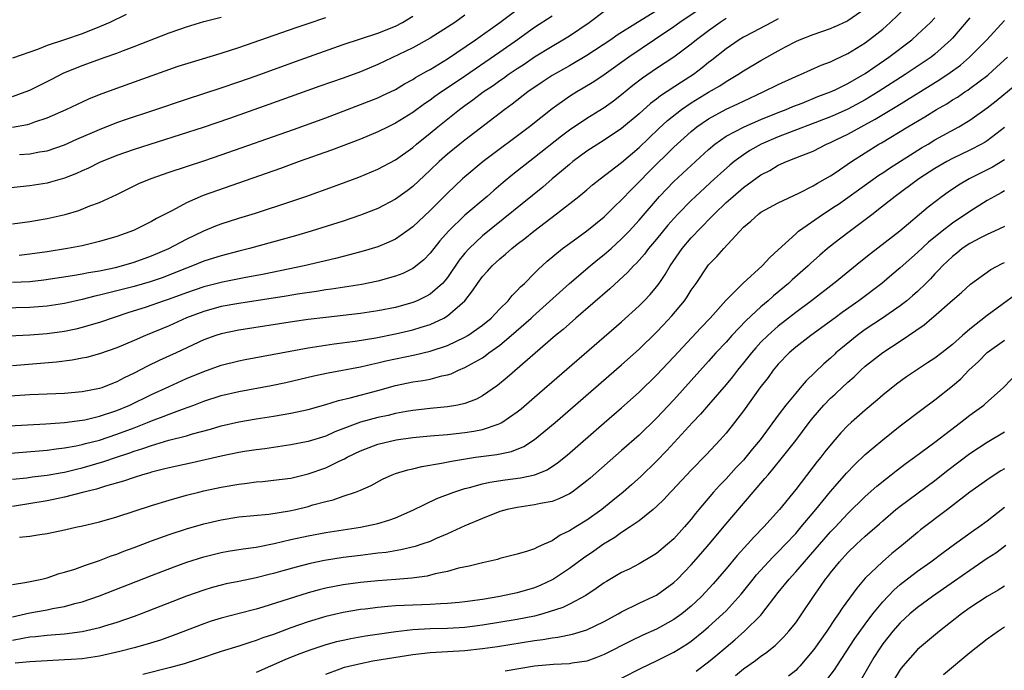
# Model space of a CAD drawing. Units: inches. Extents: x 2643000 to 2646000, y 1501943 to 1503000.
# Drawn here: x 2644012 to 2644125, y 1502789 to 1502863 of the extents above; entities that cross this region are included whole.
import ezdxf

# ---------------------------------------------------------------- set-up
doc = ezdxf.new("R2010")
doc.units = ezdxf.units.IN
doc.header["$MEASUREMENT"] = 0
doc.layers.add('LD26431500_2ft', color=60, linetype='Continuous')

msp = doc.modelspace()

# ---------------------------------------------------------------- linework, layer by layer
at = {"layer": 'LD26431500_2ft'}
for points, elevation in [([(2644009.37, 1502813.37), (2644015, 1502813.83), (2644016.02, 1502813.98), (2644017, 1502814.09), (2644018.32, 1502814.32), (2644019, 1502814.47), (2644019.41, 1502814.59), (2644021, 1502814.99), (2644023, 1502815.65), (2644025, 1502816.4), (2644026.53, 1502817), (2644027, 1502817.2), (2644028.32, 1502817.68), (2644029, 1502817.97), (2644030.55, 1502818.55), (2644031.84, 1502819), (2644033, 1502819.44), (2644035, 1502820.09), (2644037, 1502820.57), (2644040.75, 1502821.25), (2644042.41, 1502821.59), (2644045.64, 1502822.36), (2644047.28, 1502822.72), (2644051, 1502823.4), (2644052.29, 1502823.71), (2644053, 1502823.86), (2644053.91, 1502824.09), (2644057.22, 1502824.78), (2644059, 1502825.21), (2644061, 1502825.87), (2644063, 1502826.81), (2644063.32, 1502827), (2644065, 1502828.18), (2644066, 1502829), (2644067, 1502830.06), (2644067.95, 1502831), (2644068.41, 1502831.59), (2644069, 1502832.16), (2644069.39, 1502832.61), (2644069.83, 1502833), (2644071, 1502834.17), (2644071.4, 1502834.6), (2644072.46, 1502835.54), (2644074.22, 1502837), (2644075, 1502837.59), (2644077, 1502839.05), (2644079, 1502840.65), (2644080.18, 1502841.82), (2644081, 1502842.61), (2644082.16, 1502843.84), (2644083, 1502844.66), (2644084.16, 1502845.84), (2644087, 1502848.65), (2644089, 1502850.47), (2644089.64, 1502851), (2644091, 1502851.93), (2644093, 1502853.02), (2644094.36, 1502853.64), (2644095, 1502853.96), (2644097.26, 1502855), (2644099, 1502855.87), (2644101, 1502856.77), (2644101.57, 1502857), (2644103.93, 1502858.07), (2644105, 1502858.48), (2644105.53, 1502858.73), (2644107, 1502859.41), (2644109, 1502860.66), (2644110.33, 1502861.67), (2644111, 1502862.23), (2644111.87, 1502863), (2644114.5, 1502865.5)], 9120), ([(2644006.39, 1502816.39), (2644014.83, 1502816.83), (2644016.99, 1502816.99), (2644019, 1502817.26), (2644019.32, 1502817.32), (2644021, 1502817.72), (2644023, 1502818.38), (2644024.51, 1502819), (2644027, 1502820.22), (2644029, 1502821.15), (2644031, 1502822.05), (2644033, 1502822.88), (2644035, 1502823.61), (2644037, 1502824.11), (2644037.75, 1502824.25), (2644045, 1502825.57), (2644047.96, 1502826.04), (2644050.37, 1502826.37), (2644052.75, 1502826.75), (2644055, 1502827.19), (2644057, 1502827.65), (2644057.96, 1502827.96), (2644059, 1502828.27), (2644060.58, 1502829), (2644061, 1502829.25), (2644062.98, 1502831), (2644063.88, 1502832.12), (2644064.43, 1502833), (2644065, 1502833.77), (2644065.59, 1502834.41), (2644066.11, 1502835), (2644067, 1502835.81), (2644067.66, 1502836.34), (2644068.39, 1502837), (2644069, 1502837.49), (2644069.86, 1502838.14), (2644070.9, 1502839), (2644073.51, 1502841), (2644076.08, 1502843), (2644077, 1502843.75), (2644077.67, 1502844.33), (2644078.52, 1502845), (2644081, 1502846.88), (2644083, 1502848.61), (2644085.23, 1502850.77), (2644086.27, 1502851.73), (2644087.89, 1502853), (2644089, 1502853.75), (2644091, 1502854.97), (2644092.29, 1502855.71), (2644093, 1502856.2), (2644094.36, 1502857), (2644095, 1502857.44), (2644097, 1502858.61), (2644099, 1502859.73), (2644099.83, 1502860.17), (2644101, 1502860.81), (2644101.42, 1502861), (2644103, 1502861.62), (2644105, 1502862.31), (2644105.49, 1502862.51), (2644105.53, 1502862.54), (2644106.86, 1502863.14), (2644107, 1502863.21), (2644109, 1502864.58)], 9118), ([(2644085, 1502864.33), (2644082.84, 1502863), (2644080.48, 1502861.52), (2644079.76, 1502861), (2644077, 1502859.18), (2644075, 1502858.01), (2644073, 1502856.88), (2644071.86, 1502856.14), (2644070.21, 1502855), (2644068.41, 1502853.59), (2644067.59, 1502853), (2644063, 1502849.47), (2644062.41, 1502849), (2644061, 1502847.85), (2644060.03, 1502847), (2644059, 1502846.01), (2644057, 1502844.13), (2644056.36, 1502843.64), (2644055, 1502842.66), (2644053, 1502841.62), (2644051, 1502840.83), (2644049, 1502840.16), (2644045.32, 1502839), (2644043.53, 1502838.47), (2644038.23, 1502837), (2644037, 1502836.7), (2644035, 1502836.18), (2644034.12, 1502835.88), (2644033, 1502835.53), (2644031.7, 1502835), (2644031, 1502834.75), (2644029.75, 1502834.25), (2644028.31, 1502833.69), (2644026.82, 1502833.19), (2644025, 1502832.65), (2644023, 1502832.13), (2644022.08, 1502831.92), (2644021, 1502831.64), (2644020.47, 1502831.53), (2644019, 1502831.15), (2644017, 1502830.69), (2644015, 1502830.38), (2644013, 1502830.23), (2644008.09, 1502830.09)], 9110), ([(2644089.68, 1502864.32), (2644087.7, 1502863), (2644087, 1502862.5), (2644084.76, 1502861), (2644081.82, 1502859), (2644079, 1502856.97), (2644077.82, 1502856.18), (2644076.58, 1502855.42), (2644075.85, 1502855), (2644075, 1502854.47), (2644073, 1502853.05), (2644070.4, 1502851), (2644065.09, 1502847), (2644063, 1502845.25), (2644062.72, 1502845), (2644061, 1502843.35), (2644059, 1502841.37), (2644057, 1502839.49), (2644056.31, 1502839), (2644055, 1502838.09), (2644054.27, 1502837.73), (2644053, 1502837.21), (2644051.31, 1502836.69), (2644049.74, 1502836.26), (2644049, 1502836.09), (2644048.14, 1502835.86), (2644044.54, 1502835), (2644039.94, 1502834.06), (2644037.64, 1502833.64), (2644035.14, 1502833.14), (2644033, 1502832.59), (2644031, 1502831.91), (2644029, 1502831.19), (2644028.42, 1502831), (2644026.24, 1502830.24), (2644024.37, 1502829.63), (2644021, 1502828.5), (2644020.3, 1502828.3), (2644019, 1502827.91), (2644018.27, 1502827.73), (2644017, 1502827.47), (2644015, 1502827.2), (2644013, 1502827.05), (2644009, 1502826.85)], 9112), ([(2644063, 1502863.83), (2644061.84, 1502863), (2644061, 1502862.43), (2644059, 1502861.18), (2644057, 1502860.09), (2644053, 1502858.14), (2644051, 1502857.32), (2644049, 1502856.6), (2644046.32, 1502855.68), (2644040.46, 1502853.54), (2644035.94, 1502851.94), (2644032.92, 1502850.92), (2644025, 1502848.39), (2644023, 1502847.68), (2644021, 1502846.88), (2644019.75, 1502846.25), (2644019, 1502845.93), (2644018.37, 1502845.63), (2644017, 1502845.1), (2644015.38, 1502844.62), (2644015, 1502844.52), (2644013, 1502844.19), (2644011.91, 1502844.09), (2644009.86, 1502843.86)], 9102), ([(2644011, 1502839.83), (2644013, 1502840.11), (2644015, 1502840.46), (2644017.07, 1502840.93), (2644018.62, 1502841.38), (2644019.9, 1502841.9), (2644021, 1502842.31), (2644023, 1502843.23), (2644025.54, 1502844.46), (2644026.93, 1502845.07), (2644029, 1502845.78), (2644031, 1502846.42), (2644033, 1502847.08), (2644035, 1502847.76), (2644043.3, 1502850.7), (2644047, 1502852.04), (2644051, 1502853.55), (2644053, 1502854.34), (2644053.45, 1502854.55), (2644055, 1502855.3), (2644056.07, 1502855.93), (2644057, 1502856.43), (2644057.33, 1502856.67), (2644058.61, 1502857.39), (2644059, 1502857.6), (2644061, 1502858.82), (2644064.21, 1502861), (2644066.99, 1502863), (2644069, 1502864.49)], 9104), ([(2644011, 1502833.12), (2644013, 1502833.23), (2644014.61, 1502833.39), (2644017.9, 1502833.9), (2644019, 1502834.1), (2644019.75, 1502834.25), (2644021, 1502834.45), (2644022.83, 1502834.83), (2644023.53, 1502835), (2644025, 1502835.43), (2644027, 1502836.15), (2644028.98, 1502837), (2644031, 1502838.06), (2644033, 1502839.02), (2644034.39, 1502839.61), (2644035, 1502839.84), (2644037, 1502840.48), (2644038.94, 1502841.06), (2644043, 1502842.41), (2644044.73, 1502843), (2644047.88, 1502844.12), (2644050.81, 1502845.19), (2644053, 1502846.11), (2644055, 1502847.2), (2644057, 1502848.63), (2644057.43, 1502849), (2644059, 1502850.25), (2644059.89, 1502851), (2644062.39, 1502853), (2644063, 1502853.44), (2644063.92, 1502854.08), (2644065.1, 1502855), (2644066.24, 1502855.76), (2644067, 1502856.31), (2644067.41, 1502856.59), (2644067.97, 1502857), (2644069, 1502857.7), (2644069.79, 1502858.21), (2644071, 1502859.03), (2644073, 1502860.26), (2644074.26, 1502861), (2644075, 1502861.46), (2644077.27, 1502863), (2644079, 1502864.29)], 9108), ([(2644024.08, 1502863.92), (2644022.21, 1502863), (2644021, 1502862.49), (2644019, 1502861.7), (2644016.99, 1502860.99), (2644015, 1502860.33), (2644013.87, 1502859.87), (2644011, 1502858.89)], 9094), ([(2644073, 1502863.73), (2644071, 1502862.4), (2644069.05, 1502861), (2644067, 1502859.57), (2644062.45, 1502856.45), (2644060.31, 1502855), (2644059.54, 1502854.46), (2644059, 1502854.05), (2644058.36, 1502853.64), (2644057, 1502852.63), (2644055, 1502851.4), (2644054.17, 1502851), (2644053, 1502850.4), (2644051, 1502849.57), (2644047.68, 1502848.32), (2644043.94, 1502847), (2644041.79, 1502846.21), (2644032.92, 1502843.08), (2644031, 1502842.26), (2644029.38, 1502841.38), (2644027.56, 1502840.44), (2644027, 1502840.11), (2644024.93, 1502839.07), (2644023, 1502838.4), (2644021, 1502837.81), (2644019, 1502837.32), (2644017.33, 1502837), (2644015, 1502836.64), (2644013, 1502836.36), (2644011.79, 1502836.21)], 9106), ([(2644011.82, 1502847.82), (2644013, 1502847.89), (2644014.11, 1502848.11), (2644015, 1502848.25), (2644017, 1502848.94), (2644018.41, 1502849.59), (2644021, 1502850.7), (2644023, 1502851.49), (2644024.12, 1502851.88), (2644027.13, 1502852.87), (2644031, 1502854.19), (2644035, 1502855.48), (2644037, 1502856.16), (2644039, 1502856.86), (2644043.51, 1502858.49), (2644049, 1502860.44), (2644053, 1502861.74), (2644055, 1502862.55), (2644055.84, 1502863), (2644057, 1502863.7)], 9100), ([(2644099, 1502863.39), (2644098.21, 1502863), (2644096.13, 1502861.87), (2644095, 1502861.3), (2644094.49, 1502861), (2644093, 1502859.97), (2644091.36, 1502858.64), (2644091, 1502858.37), (2644090.24, 1502857.76), (2644089.24, 1502857), (2644087.86, 1502856.14), (2644085.45, 1502854.55), (2644085, 1502854.18), (2644084.32, 1502853.68), (2644083, 1502852.5), (2644081, 1502850.79), (2644079, 1502849.44), (2644078.26, 1502849), (2644077, 1502848.19), (2644075.39, 1502847), (2644075, 1502846.68), (2644074.11, 1502845.89), (2644073.01, 1502845), (2644071.93, 1502844.07), (2644065, 1502838.45), (2644063.48, 1502837), (2644063, 1502836.46), (2644062.35, 1502835.65), (2644061, 1502833.68), (2644060.7, 1502833.3), (2644060.41, 1502833), (2644059, 1502831.75), (2644058.52, 1502831.48), (2644057.51, 1502831), (2644057, 1502830.79), (2644055, 1502830.24), (2644053, 1502829.84), (2644051, 1502829.55), (2644047, 1502829.09), (2644045, 1502828.83), (2644043.4, 1502828.6), (2644037, 1502827.62), (2644035, 1502827.21), (2644034.38, 1502827), (2644033, 1502826.49), (2644029.8, 1502825), (2644027.87, 1502824.13), (2644026.52, 1502823.48), (2644025, 1502822.68), (2644023.86, 1502822.14), (2644023, 1502821.68), (2644022.5, 1502821.5), (2644021.26, 1502821), (2644021, 1502820.91), (2644019, 1502820.51), (2644017, 1502820.34), (2644013, 1502820.17), (2644009, 1502819.93)], 9116), ([(2644011, 1502854.49), (2644012.47, 1502855), (2644013, 1502855.2), (2644015.54, 1502856.46), (2644016.85, 1502857.15), (2644019, 1502858.04), (2644021.67, 1502859), (2644023, 1502859.46), (2644023.76, 1502859.76), (2644025, 1502860.21), (2644029, 1502861.79), (2644030.23, 1502862.23), (2644031, 1502862.49), (2644033, 1502863.09), (2644035, 1502863.59)], 9096), ([(2644121, 1502863.53), (2644119, 1502861.18), (2644118.83, 1502861), (2644117, 1502859.36), (2644116.55, 1502859), (2644113.59, 1502857), (2644110.49, 1502855), (2644109, 1502854.1), (2644107, 1502853.03), (2644105.53, 1502852.38), (2644105, 1502852.14), (2644099, 1502849.83), (2644097.05, 1502849), (2644095.74, 1502848.26), (2644095, 1502847.79), (2644093.93, 1502847), (2644093.42, 1502846.58), (2644092.36, 1502845.64), (2644091.67, 1502845), (2644089.47, 1502843), (2644089, 1502842.54), (2644087.49, 1502841), (2644087, 1502840.46), (2644086.32, 1502839.68), (2644085, 1502838.06), (2644084.1, 1502837), (2644083.64, 1502836.36), (2644082.7, 1502835.3), (2644082.38, 1502835), (2644081.73, 1502834.27), (2644079.65, 1502832.35), (2644075.74, 1502829), (2644075, 1502828.36), (2644074.29, 1502827.71), (2644073.41, 1502827), (2644067.83, 1502822.17), (2644066.73, 1502821.27), (2644065, 1502820.08), (2644064.31, 1502819.69), (2644063, 1502819.18), (2644062.18, 1502819), (2644061, 1502818.79), (2644059, 1502818.61), (2644057, 1502818.39), (2644056.27, 1502818.27), (2644055, 1502818.03), (2644054.18, 1502817.82), (2644053, 1502817.57), (2644051, 1502817.03), (2644048.06, 1502815.94), (2644047, 1502815.44), (2644045, 1502814.81), (2644043, 1502814.43), (2644040.01, 1502813.99), (2644039, 1502813.87), (2644037.66, 1502813.66), (2644037, 1502813.55), (2644035, 1502813.14), (2644031.64, 1502812.36), (2644029, 1502811.79), (2644028.38, 1502811.62), (2644027, 1502811.3), (2644026.78, 1502811.22), (2644025.96, 1502811), (2644025, 1502810.69), (2644023.76, 1502810.24), (2644021.68, 1502809.68), (2644020.65, 1502809.35), (2644019.2, 1502809), (2644017, 1502808.41), (2644016.27, 1502808.27), (2644015, 1502807.99), (2644011, 1502807.36)], 9124), ([(2644011, 1502810.47), (2644012.66, 1502810.65), (2644013.26, 1502810.74), (2644015, 1502810.95), (2644016.73, 1502811.27), (2644017, 1502811.31), (2644018.35, 1502811.65), (2644019, 1502811.79), (2644021.5, 1502812.5), (2644022.95, 1502813), (2644024.5, 1502813.5), (2644025, 1502813.69), (2644026, 1502814), (2644027, 1502814.37), (2644028.96, 1502814.96), (2644031, 1502815.48), (2644031.69, 1502815.69), (2644033.76, 1502816.24), (2644035, 1502816.61), (2644037, 1502817.06), (2644039, 1502817.41), (2644041, 1502817.73), (2644043, 1502818.07), (2644045, 1502818.51), (2644047, 1502819.07), (2644048.48, 1502819.52), (2644049.82, 1502819.82), (2644053, 1502820.67), (2644055, 1502821.24), (2644057, 1502821.67), (2644058.17, 1502821.83), (2644059, 1502822), (2644060.36, 1502822.36), (2644061, 1502822.48), (2644061.4, 1502822.6), (2644062.25, 1502823), (2644063, 1502823.31), (2644063.75, 1502823.75), (2644065, 1502824.45), (2644065.33, 1502824.67), (2644065.74, 1502825), (2644067, 1502825.9), (2644068.31, 1502827), (2644070.59, 1502829), (2644070.8, 1502829.2), (2644075, 1502832.97), (2644077.38, 1502835), (2644078.27, 1502835.73), (2644079, 1502836.3), (2644079.79, 1502837), (2644081, 1502838.1), (2644081.86, 1502839), (2644083, 1502840.26), (2644085.35, 1502843), (2644087, 1502844.7), (2644091, 1502848.4), (2644091.71, 1502849), (2644093, 1502849.9), (2644095.08, 1502851), (2644097, 1502851.83), (2644099, 1502852.65), (2644099.91, 1502853), (2644100.67, 1502853.33), (2644101.73, 1502853.73), (2644103.54, 1502854.46), (2644105, 1502855), (2644105.53, 1502855.26), (2644107, 1502855.97), (2644109, 1502857.12), (2644110.1, 1502857.9), (2644111.71, 1502859), (2644114.33, 1502861), (2644115, 1502861.59), (2644116.48, 1502863), (2644117, 1502863.53)], 9122), ([(2644093, 1502863.43), (2644092.34, 1502863), (2644091, 1502862.04), (2644089.62, 1502861), (2644089, 1502860.49), (2644087, 1502859), (2644085, 1502857.69), (2644083.4, 1502856.6), (2644082.27, 1502855.73), (2644081, 1502854.68), (2644080.05, 1502853.95), (2644079, 1502853.18), (2644077, 1502851.95), (2644075, 1502850.59), (2644074.09, 1502849.91), (2644071, 1502847.45), (2644068.5, 1502845.5), (2644067.4, 1502844.6), (2644066.31, 1502843.69), (2644065.54, 1502843), (2644063, 1502840.82), (2644061.11, 1502839), (2644060.13, 1502837.87), (2644059, 1502836.46), (2644058.28, 1502835.72), (2644057.17, 1502834.83), (2644057, 1502834.72), (2644055.85, 1502834.15), (2644055, 1502833.83), (2644053, 1502833.24), (2644051.14, 1502832.86), (2644047.67, 1502832.33), (2644047, 1502832.25), (2644045.93, 1502832.07), (2644043.75, 1502831.75), (2644042.47, 1502831.53), (2644037, 1502830.68), (2644035, 1502830.33), (2644033, 1502829.77), (2644031, 1502829.02), (2644029, 1502828.13), (2644026.3, 1502827), (2644025, 1502826.42), (2644023, 1502825.58), (2644021, 1502824.9), (2644019.51, 1502824.49), (2644019, 1502824.38), (2644017.85, 1502824.15), (2644016.07, 1502823.93), (2644014.23, 1502823.77), (2644011, 1502823.52)], 9114), ([(2644011.03, 1502850.97), (2644012.74, 1502851.26), (2644013, 1502851.34), (2644013.56, 1502851.56), (2644015, 1502852.04), (2644017.17, 1502853), (2644019.8, 1502854.2), (2644021, 1502854.69), (2644023, 1502855.44), (2644030.05, 1502857.95), (2644031.56, 1502858.44), (2644035, 1502859.45), (2644037, 1502860.1), (2644038.67, 1502860.67), (2644043.59, 1502862.41), (2644045, 1502862.88), (2644047, 1502863.57)], 9098), ([(2644011.83, 1502803.83), (2644013, 1502803.95), (2644014.14, 1502804.14), (2644015, 1502804.25), (2644017, 1502804.67), (2644018.45, 1502805), (2644018.91, 1502805.09), (2644021, 1502805.59), (2644023, 1502806.16), (2644027, 1502807.47), (2644029, 1502808.08), (2644031, 1502808.63), (2644032.41, 1502809), (2644033, 1502809.14), (2644035, 1502809.58), (2644037, 1502809.93), (2644037.97, 1502810.03), (2644039, 1502810.17), (2644039.77, 1502810.23), (2644041, 1502810.36), (2644043, 1502810.62), (2644045, 1502811.09), (2644047, 1502811.8), (2644048.55, 1502812.55), (2644049.17, 1502812.83), (2644049.47, 1502813), (2644051, 1502813.74), (2644053, 1502814.51), (2644055.08, 1502815), (2644057, 1502815.26), (2644059, 1502815.46), (2644061, 1502815.63), (2644063, 1502815.84), (2644064.01, 1502815.99), (2644065, 1502816.19), (2644066.82, 1502816.82), (2644067, 1502816.87), (2644067.25, 1502817), (2644069, 1502818.21), (2644069.44, 1502818.56), (2644071, 1502819.91), (2644081, 1502828.59), (2644083, 1502830.41), (2644083.58, 1502831), (2644084.27, 1502831.73), (2644085, 1502832.6), (2644085.3, 1502833), (2644086, 1502834), (2644086.57, 1502835), (2644087.94, 1502837), (2644089, 1502838.24), (2644089.38, 1502838.62), (2644089.72, 1502839), (2644091.68, 1502841), (2644093, 1502842.28), (2644093.8, 1502843), (2644095, 1502844.03), (2644097, 1502845.47), (2644098.01, 1502845.99), (2644099, 1502846.58), (2644099.94, 1502847), (2644101, 1502847.41), (2644101.7, 1502847.7), (2644103, 1502848.21), (2644104.55, 1502849), (2644105, 1502849.19), (2644105.53, 1502849.45), (2644107, 1502850.16), (2644108.51, 1502851), (2644110.13, 1502851.87), (2644112.63, 1502853.37), (2644117.57, 1502856.43), (2644118.76, 1502857.24), (2644119.92, 1502858.08), (2644120.97, 1502859), (2644122.95, 1502861), (2644125, 1502863.2)], 9126), ([(2644011, 1502798.39), (2644012.64, 1502798.64), (2644013.22, 1502798.78), (2644014.37, 1502799), (2644015, 1502799.15), (2644016.37, 1502799.63), (2644017, 1502799.8), (2644018.16, 1502800.16), (2644019.38, 1502800.62), (2644021, 1502801.14), (2644022.34, 1502801.66), (2644023, 1502801.87), (2644023.8, 1502802.2), (2644025, 1502802.63), (2644027, 1502803.39), (2644029, 1502804.11), (2644031, 1502804.77), (2644033, 1502805.36), (2644035, 1502805.83), (2644037, 1502806.14), (2644040.46, 1502806.46), (2644042.84, 1502806.84), (2644043.55, 1502807), (2644045, 1502807.36), (2644045.53, 1502807.53), (2644047, 1502807.93), (2644047.87, 1502808.13), (2644049, 1502808.53), (2644050.42, 1502809), (2644051, 1502809.23), (2644052.23, 1502809.77), (2644053.53, 1502810.47), (2644054.65, 1502811), (2644055, 1502811.14), (2644056.42, 1502811.58), (2644057, 1502811.69), (2644058.05, 1502811.94), (2644060.31, 1502812.31), (2644061.44, 1502812.57), (2644064.22, 1502813), (2644066.67, 1502813.33), (2644068.33, 1502813.67), (2644069.76, 1502814.24), (2644071, 1502815.03), (2644073.36, 1502817), (2644081, 1502823.64), (2644083, 1502825.43), (2644085, 1502827.38), (2644085.79, 1502828.21), (2644086.75, 1502829.25), (2644088.21, 1502831), (2644088.54, 1502831.46), (2644089, 1502832.2), (2644089.56, 1502833), (2644090.9, 1502835), (2644091, 1502835.13), (2644091.93, 1502836.07), (2644092.73, 1502837), (2644094.57, 1502839), (2644095, 1502839.44), (2644095.85, 1502840.15), (2644096.77, 1502841), (2644097, 1502841.17), (2644099, 1502842.25), (2644101.35, 1502843.35), (2644103, 1502844.19), (2644103.49, 1502844.51), (2644104.39, 1502845), (2644105, 1502845.36), (2644105.53, 1502845.72), (2644107.41, 1502847), (2644110.55, 1502849), (2644110.84, 1502849.16), (2644113.87, 1502851), (2644115.85, 1502852.15), (2644117.19, 1502853), (2644118.35, 1502853.65), (2644119, 1502854.08), (2644119.58, 1502854.42), (2644120.42, 1502855), (2644120.78, 1502855.22), (2644121, 1502855.39), (2644123.06, 1502856.94), (2644124.12, 1502857.88), (2644125.32, 1502859)], 9128), ([(2644011, 1502794.67), (2644012.52, 1502795), (2644013, 1502795.12), (2644015, 1502795.48), (2644015.62, 1502795.62), (2644017, 1502795.85), (2644018.19, 1502796.19), (2644019, 1502796.38), (2644021, 1502797.06), (2644027, 1502799.42), (2644029.58, 1502800.42), (2644031.06, 1502800.94), (2644033, 1502801.56), (2644035, 1502802.07), (2644035.79, 1502802.21), (2644037.51, 1502802.49), (2644039, 1502802.68), (2644041.09, 1502803.09), (2644043, 1502803.54), (2644045, 1502803.98), (2644047, 1502804.35), (2644051, 1502804.96), (2644053, 1502805.4), (2644054.24, 1502805.76), (2644055, 1502806.05), (2644057, 1502806.93), (2644059.75, 1502808.25), (2644061.73, 1502809), (2644063, 1502809.4), (2644063.52, 1502809.52), (2644065, 1502809.94), (2644065.86, 1502810.14), (2644067.6, 1502810.4), (2644069.37, 1502810.63), (2644071.01, 1502810.99), (2644072.43, 1502811.57), (2644073.64, 1502812.36), (2644074.74, 1502813.26), (2644079, 1502816.96), (2644081, 1502818.7), (2644083, 1502820.5), (2644085, 1502822.44), (2644087, 1502824.55), (2644090.1, 1502827.9), (2644091.16, 1502829), (2644092.98, 1502831.02), (2644094.97, 1502833.03), (2644097.13, 1502835), (2644098.02, 1502835.98), (2644099, 1502836.84), (2644101, 1502838.7), (2644101.34, 1502839), (2644104.18, 1502841), (2644105.53, 1502841.86), (2644105.9, 1502842.1), (2644107, 1502842.85), (2644110.57, 1502845.43), (2644111, 1502845.71), (2644111.77, 1502846.23), (2644115.44, 1502848.56), (2644116.21, 1502849), (2644117, 1502849.48), (2644119.73, 1502851), (2644121, 1502851.76), (2644123, 1502853.16), (2644124.02, 1502853.98), (2644126.2, 1502855.8)], 9130), ([(2644125, 1502850.9), (2644123, 1502849.4), (2644122.76, 1502849.24), (2644122.33, 1502849), (2644121, 1502848.3), (2644119, 1502847.34), (2644118.38, 1502847), (2644117, 1502846.19), (2644115.16, 1502845), (2644112.41, 1502843), (2644110.53, 1502841.47), (2644109.89, 1502841), (2644109, 1502840.3), (2644107, 1502838.82), (2644105.53, 1502837.69), (2644105, 1502837.28), (2644104.66, 1502837), (2644103.76, 1502836.24), (2644102.71, 1502835.29), (2644102.42, 1502835), (2644100.61, 1502833.39), (2644100.19, 1502833), (2644098.44, 1502831.56), (2644097.82, 1502831), (2644097, 1502830.31), (2644095.29, 1502828.71), (2644093.68, 1502827), (2644093, 1502826.24), (2644091.84, 1502825), (2644091, 1502824.04), (2644087, 1502819.61), (2644085, 1502817.5), (2644083, 1502815.56), (2644081, 1502813.77), (2644077.39, 1502810.61), (2644077, 1502810.28), (2644075.31, 1502809), (2644075, 1502808.8), (2644073.79, 1502808.21), (2644073, 1502807.93), (2644071.68, 1502807.68), (2644071, 1502807.52), (2644069, 1502807.24), (2644067.84, 1502807), (2644067, 1502806.77), (2644065, 1502805.98), (2644063, 1502805.11), (2644061, 1502804.19), (2644059.61, 1502803.61), (2644059, 1502803.34), (2644058.05, 1502803), (2644057.26, 1502802.74), (2644055.64, 1502802.36), (2644053.93, 1502802.07), (2644053, 1502801.97), (2644052.15, 1502801.85), (2644051, 1502801.73), (2644049, 1502801.49), (2644046.85, 1502801.15), (2644045.2, 1502800.8), (2644043.61, 1502800.39), (2644042.06, 1502799.94), (2644041, 1502799.63), (2644040.49, 1502799.51), (2644039, 1502799.13), (2644037, 1502798.74), (2644035.55, 1502798.45), (2644035, 1502798.32), (2644033.97, 1502798.03), (2644033, 1502797.73), (2644031, 1502797.03), (2644025.81, 1502795), (2644025, 1502794.7), (2644023, 1502794.01), (2644021.59, 1502793.59), (2644021, 1502793.4), (2644019, 1502792.92), (2644017, 1502792.66), (2644015.46, 1502792.54), (2644015, 1502792.53), (2644013.64, 1502792.36), (2644013, 1502792.31), (2644012.18, 1502792.18), (2644011, 1502791.94)], 9132), ([(2644125, 1502847.2), (2644123.63, 1502846.37), (2644120.95, 1502845), (2644119.71, 1502844.29), (2644118.52, 1502843.48), (2644117.83, 1502843), (2644116.23, 1502841.77), (2644112.95, 1502839), (2644109.6, 1502836.4), (2644108.48, 1502835.52), (2644105.53, 1502833.11), (2644105.39, 1502833), (2644102.81, 1502831), (2644101, 1502829.64), (2644099, 1502828.08), (2644097.78, 1502827), (2644097, 1502826.22), (2644096.41, 1502825.59), (2644095.91, 1502825), (2644095, 1502823.86), (2644094.3, 1502823), (2644093.74, 1502822.26), (2644093, 1502821.36), (2644091, 1502819.04), (2644090.05, 1502817.95), (2644089.16, 1502817), (2644086.21, 1502813.79), (2644085, 1502812.54), (2644083.2, 1502810.8), (2644082.15, 1502809.85), (2644081.18, 1502809), (2644079.98, 1502808.02), (2644078.71, 1502807), (2644077, 1502805.77), (2644075.73, 1502805), (2644075, 1502804.54), (2644073.94, 1502804.06), (2644073, 1502803.41), (2644072.1, 1502803), (2644071.33, 1502802.67), (2644071, 1502802.47), (2644070.2, 1502802.2), (2644069, 1502801.85), (2644067, 1502801.35), (2644066.74, 1502801.26), (2644065, 1502800.88), (2644063.5, 1502800.5), (2644062.24, 1502800.24), (2644061, 1502799.89), (2644059.59, 1502799.59), (2644058.65, 1502799.35), (2644056.9, 1502799.1), (2644055.06, 1502798.94), (2644053, 1502798.8), (2644051, 1502798.62), (2644049, 1502798.36), (2644047, 1502797.96), (2644046.23, 1502797.77), (2644045, 1502797.42), (2644039.76, 1502795.76), (2644039, 1502795.54), (2644038.56, 1502795.44), (2644035, 1502794.52), (2644033.85, 1502794.15), (2644033, 1502793.85), (2644029.48, 1502792.52), (2644028.01, 1502791.99), (2644026.49, 1502791.51), (2644025, 1502791.08), (2644023.34, 1502790.66), (2644021, 1502790.15), (2644020.02, 1502789.98), (2644019, 1502789.84), (2644017.77, 1502789.77), (2644017, 1502789.71), (2644015, 1502789.62), (2644013, 1502789.48), (2644011.33, 1502789.33)], 9134), ([(2644125, 1502843.63), (2644124.61, 1502843.39), (2644123.85, 1502843), (2644123, 1502842.51), (2644121, 1502841.27), (2644119, 1502839.91), (2644117.82, 1502839), (2644116.27, 1502837.73), (2644115, 1502836.55), (2644113, 1502834.78), (2644112.04, 1502833.96), (2644110.9, 1502833), (2644108.24, 1502831), (2644106.35, 1502829.65), (2644105.53, 1502829.05), (2644102.75, 1502827), (2644101, 1502825.65), (2644100.24, 1502825), (2644099, 1502823.71), (2644098.41, 1502823), (2644097.82, 1502822.18), (2644096.89, 1502821), (2644095, 1502818.34), (2644093.98, 1502817), (2644093, 1502815.78), (2644092.31, 1502815), (2644090.71, 1502813.29), (2644089, 1502811.53), (2644086.81, 1502809.19), (2644086.63, 1502809), (2644085.86, 1502808.14), (2644085, 1502807.33), (2644084.63, 1502807), (2644083, 1502805.71), (2644081.98, 1502805), (2644081, 1502804.36), (2644080.22, 1502803.78), (2644078.93, 1502803), (2644077.8, 1502802.2), (2644076.6, 1502801.4), (2644075, 1502800.21), (2644073.17, 1502799), (2644073, 1502798.9), (2644071.7, 1502798.3), (2644071, 1502798.01), (2644069, 1502797.42), (2644066.99, 1502797), (2644065, 1502796.67), (2644063, 1502796.38), (2644062.32, 1502796.32), (2644061, 1502796.18), (2644060.17, 1502796.17), (2644059, 1502796.08), (2644058.06, 1502796.06), (2644057, 1502796.02), (2644055, 1502795.92), (2644054.14, 1502795.86), (2644053, 1502795.75), (2644051.55, 1502795.55), (2644051, 1502795.5), (2644049, 1502795.16), (2644047, 1502794.7), (2644045, 1502794.09), (2644043, 1502793.39), (2644041, 1502792.65), (2644039.77, 1502792.23), (2644039, 1502791.93), (2644038.27, 1502791.73), (2644037, 1502791.3), (2644035, 1502790.67), (2644032.26, 1502789.74), (2644030.74, 1502789.26), (2644029.18, 1502788.82), (2644025.97, 1502788.03)], 9136), ([(2644125, 1502839.53), (2644123.86, 1502839), (2644123, 1502838.63), (2644122.25, 1502838.25), (2644121, 1502837.59), (2644120.14, 1502837), (2644119.52, 1502836.48), (2644119, 1502836.08), (2644117.87, 1502835), (2644117.46, 1502834.54), (2644117, 1502834.09), (2644116.48, 1502833.52), (2644115.95, 1502833), (2644115, 1502832.08), (2644114.43, 1502831.57), (2644113.76, 1502831), (2644113, 1502830.41), (2644110.96, 1502829), (2644109, 1502827.68), (2644108.07, 1502827), (2644106.36, 1502825.64), (2644105.63, 1502825), (2644105.53, 1502824.91), (2644105, 1502824.41), (2644104.24, 1502823.76), (2644102.19, 1502821.81), (2644101.52, 1502821), (2644101, 1502820.39), (2644099.88, 1502819), (2644099, 1502817.85), (2644096.92, 1502815), (2644096.04, 1502813.96), (2644095.27, 1502813), (2644095, 1502812.69), (2644094.17, 1502811.83), (2644093, 1502810.53), (2644092.23, 1502809.77), (2644091.55, 1502809), (2644089.86, 1502807), (2644089.47, 1502806.53), (2644089, 1502805.9), (2644088.24, 1502805), (2644087, 1502803.64), (2644086.27, 1502803), (2644085, 1502801.95), (2644084.42, 1502801.58), (2644083, 1502800.74), (2644081.85, 1502800.15), (2644081, 1502799.74), (2644079.26, 1502798.74), (2644079, 1502798.58), (2644078.09, 1502797.91), (2644076.9, 1502797.1), (2644075, 1502796.1), (2644074.26, 1502795.74), (2644071.94, 1502795), (2644071, 1502794.75), (2644069, 1502794.36), (2644065, 1502793.71), (2644063, 1502793.45), (2644061, 1502793.34), (2644059, 1502793.29), (2644057, 1502793.16), (2644055.05, 1502792.95), (2644051.57, 1502792.43), (2644049.87, 1502792.13), (2644049, 1502791.96), (2644048.23, 1502791.77), (2644047, 1502791.46), (2644045.16, 1502790.84), (2644043.72, 1502790.28), (2644042.3, 1502789.7), (2644039, 1502788.28)], 9138), ([(2644047, 1502788.08), (2644048.67, 1502788.67), (2644049.14, 1502788.86), (2644051, 1502789.3), (2644052.4, 1502789.6), (2644054.11, 1502789.89), (2644057, 1502790.32), (2644059, 1502790.55), (2644061, 1502790.68), (2644063, 1502790.79), (2644065, 1502791.01), (2644066.74, 1502791.26), (2644071, 1502791.94), (2644071.95, 1502792.05), (2644073, 1502792.26), (2644073.68, 1502792.32), (2644075.34, 1502792.66), (2644077, 1502793.15), (2644079, 1502794.11), (2644080.62, 1502795), (2644081, 1502795.23), (2644083, 1502796.22), (2644084.68, 1502797), (2644085, 1502797.17), (2644087, 1502798.6), (2644087.42, 1502799), (2644089, 1502800.63), (2644090.11, 1502801.89), (2644091.04, 1502803), (2644093, 1502805.37), (2644096.11, 1502809), (2644097.45, 1502810.55), (2644097.82, 1502811), (2644098.38, 1502811.62), (2644099.49, 1502813), (2644101, 1502814.95), (2644102.53, 1502817), (2644103, 1502817.58), (2644104.24, 1502819), (2644105, 1502819.79), (2644105.53, 1502820.26), (2644105.64, 1502820.36), (2644107, 1502821.63), (2644107.73, 1502822.27), (2644108.48, 1502823), (2644109, 1502823.47), (2644111, 1502825.05), (2644113, 1502826.36), (2644115.76, 1502828.24), (2644116.63, 1502829), (2644116.84, 1502829.16), (2644119, 1502831.06), (2644120.05, 1502831.95), (2644121.1, 1502832.9), (2644123.41, 1502834.59), (2644124.73, 1502835.27), (2644125, 1502835.39)], 9140), ([(2644128.01, 1502833), (2644123, 1502829.31), (2644121, 1502827.72), (2644120.16, 1502827), (2644119, 1502825.95), (2644117.79, 1502825), (2644117, 1502824.41), (2644116.14, 1502823.86), (2644113.74, 1502822.26), (2644112.58, 1502821.42), (2644111, 1502820.13), (2644110.4, 1502819.6), (2644109, 1502818.41), (2644107.39, 1502817), (2644107, 1502816.64), (2644106.2, 1502815.8), (2644105.53, 1502815.03), (2644105.51, 1502815), (2644105.26, 1502814.74), (2644104.36, 1502813.64), (2644103.87, 1502813), (2644103.47, 1502812.53), (2644101, 1502809.3), (2644099.13, 1502807), (2644097.35, 1502805), (2644096.19, 1502803.81), (2644095.48, 1502803), (2644094.29, 1502801.71), (2644093, 1502800.17), (2644091.53, 1502798.47), (2644090.17, 1502797), (2644089.58, 1502796.42), (2644089, 1502795.89), (2644087.9, 1502795), (2644087, 1502794.35), (2644085, 1502793.26), (2644083.44, 1502792.56), (2644082.09, 1502791.91), (2644079, 1502790.35), (2644078.05, 1502789.95), (2644077, 1502789.58), (2644075.32, 1502789.32), (2644075, 1502789.25), (2644073.19, 1502789.19), (2644071, 1502789), (2644067.6, 1502788.4)], 9142), ([(2644081, 1502787.6), (2644083.24, 1502788.76), (2644085, 1502789.6), (2644087, 1502790.59), (2644088.49, 1502791.51), (2644089, 1502791.87), (2644090.41, 1502793), (2644091, 1502793.5), (2644092.64, 1502795), (2644093, 1502795.37), (2644094.73, 1502797.27), (2644096.1, 1502799), (2644096.51, 1502799.49), (2644097.89, 1502801), (2644098.43, 1502801.57), (2644099, 1502802.13), (2644099.84, 1502803), (2644101, 1502804.26), (2644101.64, 1502805), (2644103.31, 1502807), (2644105, 1502809.08), (2644105.53, 1502809.7), (2644106.82, 1502811.18), (2644107.81, 1502812.19), (2644109, 1502813.31), (2644109.9, 1502814.1), (2644111, 1502815.02), (2644113, 1502816.62), (2644115.5, 1502818.5), (2644117, 1502819.61), (2644119, 1502821.2), (2644119.98, 1502822.02), (2644120.91, 1502823), (2644121.99, 1502824.01), (2644123, 1502825.06), (2644125, 1502826.47)], 9144), ([(2644089.58, 1502788.42), (2644091, 1502789.49), (2644091.83, 1502790.17), (2644093, 1502791.18), (2644093.99, 1502792.01), (2644095.11, 1502793), (2644097, 1502794.87), (2644097.12, 1502795), (2644099, 1502797.45), (2644100.24, 1502799), (2644101, 1502799.82), (2644102.02, 1502801), (2644102.49, 1502801.51), (2644105, 1502804.42), (2644105.53, 1502804.98), (2644107, 1502806.53), (2644109, 1502808.49), (2644110.32, 1502809.68), (2644111.42, 1502810.58), (2644111.98, 1502811), (2644112.54, 1502811.46), (2644113.68, 1502812.32), (2644114.64, 1502813), (2644117, 1502814.73), (2644119.95, 1502817), (2644121, 1502817.84), (2644122.6, 1502819), (2644122.82, 1502819.18), (2644124.84, 1502821), (2644126.78, 1502823)], 9146), ([(2644094.08, 1502787.92), (2644095, 1502788.68), (2644096.37, 1502789.63), (2644097, 1502790.14), (2644097.52, 1502790.49), (2644098.64, 1502791.36), (2644099.65, 1502792.35), (2644100.23, 1502793), (2644101, 1502793.99), (2644101.7, 1502795), (2644103.03, 1502797), (2644103.85, 1502798.15), (2644104.43, 1502799), (2644104.69, 1502799.31), (2644105, 1502799.73), (2644105.53, 1502800.38), (2644106.04, 1502801), (2644107, 1502802.05), (2644107.98, 1502803), (2644109, 1502803.94), (2644110.63, 1502805.37), (2644111, 1502805.71), (2644112.51, 1502807), (2644113, 1502807.4), (2644117, 1502810.35), (2644118.47, 1502811.53), (2644121, 1502813.43), (2644123, 1502814.73), (2644125, 1502815.94)], 9148), ([(2644125, 1502811.69), (2644124.57, 1502811.43), (2644123.35, 1502810.65), (2644121, 1502809), (2644118.46, 1502807), (2644115.35, 1502804.65), (2644115, 1502804.37), (2644113.37, 1502803), (2644112.06, 1502801.94), (2644110.99, 1502801), (2644109, 1502799.09), (2644108.03, 1502797.97), (2644106.35, 1502795.65), (2644105.92, 1502795), (2644105.53, 1502794.48), (2644105.53, 1502794.47), (2644104.56, 1502793), (2644103.1, 1502790.9), (2644101.48, 1502789), (2644101.25, 1502788.75), (2644101, 1502788.51), (2644100.16, 1502787.84)], 9150), ([(2644104.59, 1502787.41), (2644105.44, 1502788.56), (2644105.53, 1502788.7), (2644105.72, 1502789), (2644107.81, 1502792.19), (2644109, 1502793.83), (2644109.88, 1502795), (2644111, 1502796.4), (2644112.26, 1502797.74), (2644113, 1502798.38), (2644113.34, 1502798.66), (2644115, 1502799.91), (2644116.53, 1502801), (2644117.94, 1502802.06), (2644119.25, 1502803), (2644121.42, 1502804.58), (2644122.03, 1502805), (2644123, 1502805.71), (2644125, 1502807.26)], 9152), ([(2644125.15, 1502802.85), (2644124, 1502802), (2644123, 1502801.36), (2644121, 1502800), (2644119.25, 1502798.75), (2644116.72, 1502797), (2644115, 1502795.74), (2644114.12, 1502795), (2644113, 1502793.97), (2644112.16, 1502793), (2644111, 1502791.55), (2644110.61, 1502791), (2644109.99, 1502789.99), (2644109.39, 1502789), (2644108.54, 1502787.46)], 9154), ([(2644125, 1502798.17), (2644124.28, 1502797.72), (2644123, 1502797.01), (2644121, 1502795.68), (2644120.05, 1502795), (2644117.54, 1502793), (2644115, 1502790.92), (2644113.31, 1502789), (2644113, 1502788.59), (2644110.81, 1502785)], 9156), ([(2644125, 1502793.46), (2644124.29, 1502793), (2644123, 1502792.11), (2644121, 1502790.54), (2644117.99, 1502788.01)], 9158)]:
    msp.add_lwpolyline(points, dxfattribs=dict(at, elevation=elevation))

doc.saveas('drawing.dxf')
